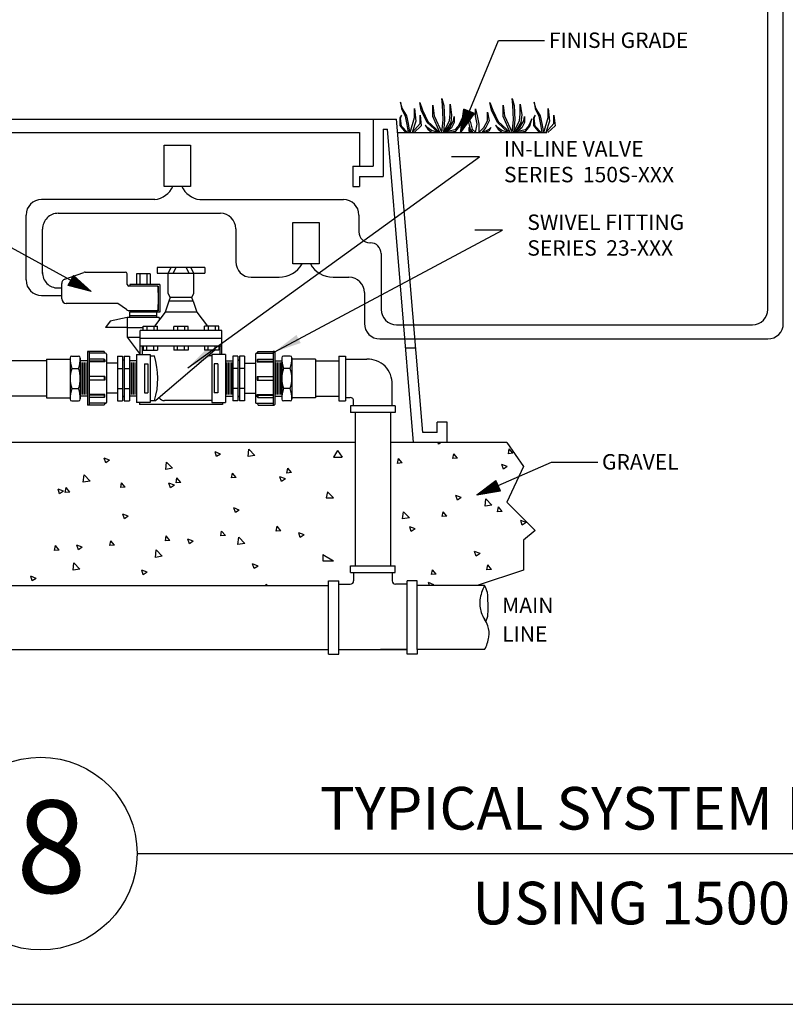
# Model space of a CAD drawing. Extents: x -2.3 to 8, y -1 to 9.5.
# Drawn here: x 1.5 to 4, y -1 to 2.2 of the extents above; entities that cross this region are included whole.
import ezdxf

# ---------------------------------------------------------------- set-up
doc = ezdxf.new("R2010")
doc.units = 0
doc.header["$MEASUREMENT"] = 0
for name, color, linetype in [('DET-DIM', 1, 'Continuous'), ('DET-HATCH', 1, 'Continuous'), ('DET-IMAGE', 5, 'Continuous'), ('DET-TXT', 1, 'Continuous')]:
    doc.layers.add(name, color=color, linetype=linetype)
doc.dimstyles.new('SLDDIMSTYLE1', dxfattribs={"dimtxt": 6, "dimasz": 0.09, "dimexe": 0, "dimexo": 0.0625, "dimgap": 1.5, "dimtad": 0, "dimtih": 1, "dimtoh": 1, "dimdec": 0, "dimzin": 0, "dimdsep": 46, "dimtxsty": 'Standard', "dimcen": 0.09, "dimadec": 0, "dimazin": 0, "dimtfac": 1, "dimtdec": 0, "dimtofl": 0, "dimtmove": 0, "dimatfit": 0, "dimfxl": 1, "dimtolj": 1, "dimtzin": 0, "dimarcsym": 0})

msp = doc.modelspace()

# ---------------------------------------------------------------- linework, layer by layer
at = {"color": 7, "linetype": 'Continuous'}
msp.add_line((1.8924, -0.5076), (6.6993, -0.5076), dxfattribs=at)
msp.add_line((0.0022, -0.9957), (8.0022, -0.9957))
msp.add_circle((1.5802, -0.5076), 0.3121, dxfattribs=at)
at = {"layer": 'DET-DIM'}
for p, q in [((2.9394, 1.8271), (3.0623, 2.1261)), ((3.0623, 2.1261), (3.2119, 2.1261)), ((2.9394, 1.8271), (2.9505, 1.9036)), ((2.9394, 1.8271), (2.9852, 1.8893)), ((2.9422, 1.834), (2.9523, 1.9029)), ((2.9422, 1.834), (2.9835, 1.89)), ((2.9451, 1.8409), (2.954, 1.9021)), ((2.9451, 1.8409), (2.9818, 1.8907)), ((2.9479, 1.8479), (2.9557, 1.9014)), ((2.9479, 1.8479), (2.98, 1.8914)), ((2.9852, 1.8893), (2.9505, 1.9036)), ((2.9508, 1.8548), (2.9575, 1.9007)), ((2.9508, 1.8548), (2.9783, 1.8922)), ((2.9536, 1.8618), (2.9592, 1.9)), ((2.9536, 1.8618), (2.9766, 1.8929)), ((2.9565, 1.8687), (2.9609, 1.8993)), ((2.9565, 1.8687), (2.9748, 1.8936)), ((2.9593, 1.8756), (2.9627, 1.8986)), ((2.9593, 1.8756), (2.9731, 1.8943)), ((2.9622, 1.8826), (2.9644, 1.8979)), ((2.9622, 1.8826), (2.9714, 1.895)), ((2.965, 1.8895), (2.9661, 1.8971)), ((2.965, 1.8895), (2.9696, 1.8957)), ((1.7433, 1.3127), (1.1726, 1.6254)), ((1.6865, 1.3651), (1.6685, 1.3323)), ((1.7104, 1.3307), (1.673, 1.3405)), ((1.7038, 1.3343), (1.6739, 1.3421)), ((1.6973, 1.3379), (1.6748, 1.3438)), ((1.6907, 1.3415), (1.6757, 1.3454)), ((1.6841, 1.3451), (1.6766, 1.3471)), ((1.6841, 1.3451), (1.6784, 1.3503)), ((1.6907, 1.3415), (1.6793, 1.352)), ((1.6973, 1.3379), (1.6802, 1.3536)), ((1.7038, 1.3343), (1.6811, 1.3553)), ((1.7104, 1.3307), (1.682, 1.3569)), ((1.717, 1.3271), (1.6829, 1.3586)), ((1.7236, 1.3235), (1.6838, 1.3602)), ((1.7302, 1.3199), (1.6847, 1.3619)), ((1.7367, 1.3163), (1.6856, 1.3635)), ((1.7433, 1.3127), (1.6865, 1.3651)), ((1.7433, 1.3127), (1.6685, 1.3323)), ((1.7367, 1.3163), (1.6694, 1.3339)), ((1.7302, 1.3199), (1.6703, 1.3355)), ((1.7236, 1.3235), (1.6712, 1.3372)), ((1.717, 1.3271), (1.6721, 1.3388)), ((2.9924, 0.6541), (3.2344, 0.7606)), ((3.2344, 0.7606), (3.384, 0.7606)), ((2.9924, 0.6541), (3.0535, 0.7014)), ((2.9992, 0.6571), (3.0542, 0.6997)), ((3.0061, 0.6601), (3.055, 0.698)), ((3.0061, 0.6601), (3.0671, 0.6706)), ((3.013, 0.6631), (3.0557, 0.6963)), ((3.013, 0.6631), (3.0663, 0.6723)), ((3.0198, 0.6662), (3.0565, 0.6946)), ((3.0198, 0.6662), (3.0656, 0.674)), ((3.0267, 0.6692), (3.0572, 0.6929)), ((3.0267, 0.6692), (3.0648, 0.6757)), ((3.0336, 0.6722), (3.058, 0.6911)), ((3.0336, 0.6722), (3.064, 0.6774)), ((3.0404, 0.6752), (3.0588, 0.6894)), ((3.0404, 0.6752), (3.0633, 0.6791)), ((3.0473, 0.6782), (3.0595, 0.6877)), ((3.0473, 0.6782), (3.0625, 0.6808)), ((3.0686, 0.6671), (3.0535, 0.7014)), ((3.0542, 0.6813), (3.0603, 0.686)), ((3.0542, 0.6813), (3.0618, 0.6826)), ((2.9924, 0.6541), (3.0686, 0.6671)), ((2.9992, 0.6571), (3.0678, 0.6688))]:
    msp.add_line(p, q, dxfattribs=at)
at = {"layer": 'DET-HATCH', "color": 1}
for p, q in [((2.2518, 0.7783), (2.2545, 0.802)), ((2.274, 0.7818), (2.2545, 0.802)), ((2.8686, 0.8182), (2.8667, 0.8239)), ((2.8771, 0.8239), (2.8686, 0.8182)), ((3.0945, 0.7877), (3.0974, 0.8034)), ((3.1094, 0.789), (3.0974, 0.8034)), ((1.8032, 0.7665), (1.7857, 0.7732)), ((1.7907, 0.7581), (1.7857, 0.7732)), ((1.8032, 0.7665), (1.7907, 0.7581)), ((2.1625, 0.7865), (2.145, 0.7932)), ((2.15, 0.7781), (2.145, 0.7932)), ((2.1625, 0.7865), (2.15, 0.7781)), ((2.274, 0.7818), (2.2518, 0.7783)), ((2.7359, 0.7564), (2.7387, 0.772)), ((2.7508, 0.7577), (2.7387, 0.772)), ((2.9152, 0.7721), (2.9181, 0.7877)), ((2.9301, 0.7734), (2.9152, 0.7721)), ((2.9301, 0.7734), (2.9181, 0.7877)), ((3.1094, 0.789), (3.0945, 0.7877)), ((1.985, 0.7369), (1.9877, 0.7607)), ((2.0072, 0.7404), (1.985, 0.7369)), ((2.0072, 0.7404), (1.9877, 0.7607)), ((2.3772, 0.725), (2.3801, 0.7407)), ((2.3922, 0.7263), (2.3801, 0.7407)), ((2.7508, 0.7577), (2.7359, 0.7564)), ((3.0911, 0.7459), (3.0736, 0.7526)), ((3.0786, 0.7375), (3.0736, 0.7526)), ((3.0911, 0.7459), (3.0786, 0.7375)), ((1.7182, 0.6955), (1.7209, 0.7193)), ((1.7404, 0.699), (1.7209, 0.7193)), ((2.0186, 0.6936), (2.0215, 0.7093)), ((2.0335, 0.6949), (2.0215, 0.7093)), ((2.1979, 0.7093), (2.2008, 0.725)), ((2.2129, 0.7106), (2.1979, 0.7093)), ((2.2129, 0.7106), (2.2008, 0.725)), ((2.3725, 0.7059), (2.355, 0.7126)), ((2.3601, 0.6975), (2.355, 0.7126)), ((2.3725, 0.7059), (2.3601, 0.6975)), ((2.3922, 0.7263), (2.3772, 0.725)), ((1.654, 0.6658), (1.6364, 0.6725)), ((1.6415, 0.6574), (1.6364, 0.6725)), ((1.66, 0.6622), (1.6629, 0.6779)), ((1.6749, 0.6635), (1.6629, 0.6779)), ((1.7404, 0.699), (1.7182, 0.6955)), ((1.8393, 0.6779), (1.8422, 0.6936)), ((1.8542, 0.6792), (1.8393, 0.6779)), ((1.8542, 0.6792), (1.8422, 0.6936)), ((2.0132, 0.6859), (1.9957, 0.6926)), ((2.0008, 0.6775), (1.9957, 0.6926)), ((2.0132, 0.6859), (2.0008, 0.6775)), ((2.0335, 0.6949), (2.0186, 0.6936)), ((1.654, 0.6658), (1.6415, 0.6574)), ((1.6749, 0.6635), (1.66, 0.6622)), ((2.9419, 0.6453), (2.9243, 0.652)), ((2.9294, 0.6369), (2.9243, 0.652)), ((2.9419, 0.6453), (2.9294, 0.6369)), ((3.0191, 0.6175), (3.0218, 0.6413)), ((3.0413, 0.621), (3.0218, 0.6413)), ((2.2233, 0.6052), (2.2058, 0.6119)), ((2.2109, 0.5968), (2.2058, 0.6119)), ((3.0413, 0.621), (3.0191, 0.6175)), ((3.0598, 0.5997), (3.0627, 0.6154)), ((3.0747, 0.601), (3.0627, 0.6154)), ((1.864, 0.5852), (1.8465, 0.5919)), ((1.8516, 0.5768), (1.8465, 0.5919)), ((1.864, 0.5852), (1.8516, 0.5768)), ((2.2233, 0.6052), (2.2109, 0.5968)), ((2.7522, 0.5762), (2.755, 0.5999)), ((2.7745, 0.5796), (2.7522, 0.5762)), ((2.7745, 0.5796), (2.755, 0.5999)), ((2.8805, 0.584), (2.8834, 0.5997)), ((2.8954, 0.5853), (2.8805, 0.584)), ((2.8954, 0.5853), (2.8834, 0.5997)), ((3.0747, 0.601), (3.0598, 0.5997)), ((2.3425, 0.5369), (2.3454, 0.5526)), ((2.3575, 0.5382), (2.3454, 0.5526)), ((2.7926, 0.5446), (2.7751, 0.5513)), ((2.7802, 0.5362), (2.7751, 0.5513)), ((2.7926, 0.5446), (2.7802, 0.5362)), ((3.1519, 0.5646), (3.1344, 0.5713)), ((3.1395, 0.5562), (3.1344, 0.5713)), ((3.1519, 0.5646), (3.1395, 0.5562)), ((1.9839, 0.5056), (1.9868, 0.5212)), ((1.9989, 0.5069), (1.9868, 0.5212)), ((2.0741, 0.5046), (2.0566, 0.5113)), ((2.0616, 0.4962), (2.0566, 0.5113)), ((2.1632, 0.5213), (2.1661, 0.5369)), ((2.1782, 0.5226), (2.1632, 0.5213)), ((2.1782, 0.5226), (2.1661, 0.5369)), ((2.2186, 0.4934), (2.2214, 0.5171)), ((2.2409, 0.4968), (2.2214, 0.5171)), ((2.3575, 0.5382), (2.3425, 0.5369)), ((2.4333, 0.5246), (2.4158, 0.5313)), ((2.4209, 0.5162), (2.4158, 0.5313)), ((2.4333, 0.5246), (2.4209, 0.5162)), ((1.6253, 0.4742), (1.6282, 0.4899)), ((1.6402, 0.4755), (1.6282, 0.4899)), ((1.7148, 0.4845), (1.6973, 0.4913)), ((1.7023, 0.4762), (1.6973, 0.4913)), ((1.7148, 0.4845), (1.7023, 0.4762)), ((1.8046, 0.4899), (1.8075, 0.5055)), ((1.8195, 0.4912), (1.8046, 0.4899)), ((1.8195, 0.4912), (1.8075, 0.5055)), ((1.9989, 0.5069), (1.9839, 0.5056)), ((2.0741, 0.5046), (2.0616, 0.4962)), ((2.2409, 0.4968), (2.2186, 0.4934)), ((1.6402, 0.4755), (1.6253, 0.4742)), ((1.9518, 0.452), (1.9546, 0.4758)), ((1.9741, 0.4555), (1.9518, 0.452)), ((1.9741, 0.4555), (1.9546, 0.4758)), ((3.0027, 0.464), (2.9852, 0.4707)), ((2.9902, 0.4556), (2.9852, 0.4707)), ((3.0027, 0.464), (2.9902, 0.4556)), ((1.685, 0.4106), (1.6878, 0.4344)), ((1.7072, 0.4141), (1.6878, 0.4344)), ((2.2841, 0.4239), (2.2666, 0.4306)), ((2.2717, 0.4155), (2.2666, 0.4306)), ((2.2841, 0.4239), (2.2717, 0.4155)), ((3.0251, 0.4116), (3.028, 0.4273)), ((3.0401, 0.413), (3.028, 0.4273)), ((1.5656, 0.3839), (1.548, 0.3906)), ((1.5531, 0.3755), (1.548, 0.3906)), ((1.5656, 0.3839), (1.5531, 0.3755)), ((1.7072, 0.4141), (1.685, 0.4106)), ((1.9248, 0.4039), (1.9073, 0.4106)), ((1.9124, 0.3955), (1.9073, 0.4106)), ((1.9248, 0.4039), (1.9124, 0.3955)), ((2.8458, 0.396), (2.8487, 0.4116)), ((2.8607, 0.3973), (2.8458, 0.396)), ((2.8607, 0.3973), (2.8487, 0.4116)), ((3.0401, 0.413), (3.0251, 0.4116)), ((2.31, 0.3603), (2.3107, 0.3646)), ((2.3143, 0.3603), (2.3107, 0.3646)), ((2.8535, 0.3633), (2.836, 0.37)), ((2.8392, 0.3603), (2.836, 0.37)), ((2.8535, 0.3633), (2.849, 0.3603))]:
    msp.add_line(p, q, dxfattribs=at)
at = {"layer": 'DET-IMAGE'}
for p, q in [((3.9847, 1.2094), (3.9847, 3.1489)), ((2.7511, 1.9067), (2.7454, 1.9265)), ((2.7454, 1.9265), (2.7486, 1.9054)), ((2.8121, 1.9003), (2.8076, 1.9253)), ((2.8076, 1.9253), (2.8166, 1.9003)), ((2.8501, 1.8803), (2.8501, 1.9168)), ((2.8501, 1.9168), (2.8545, 1.8818)), ((2.8815, 1.9168), (2.879, 1.9378)), ((2.879, 1.9378), (2.886, 1.9153)), ((2.8835, 1.8693), (2.8815, 1.9168)), ((2.886, 1.9153), (2.888, 1.8693)), ((2.906, 1.8888), (2.906, 1.9198)), ((2.906, 1.9198), (2.9104, 1.8848)), ((3.0394, 1.9003), (3.0349, 1.9253)), ((3.0349, 1.9253), (3.0439, 1.9003)), ((3.0773, 1.8803), (3.0773, 1.9168)), ((3.0773, 1.9168), (3.0818, 1.8818)), ((3.1087, 1.9168), (3.1063, 1.9378)), ((3.1063, 1.9378), (3.1132, 1.9153)), ((3.1107, 1.8693), (3.1087, 1.9168)), ((3.1132, 1.9153), (3.1152, 1.8693)), ((3.1332, 1.8888), (3.1332, 1.9198)), ((3.1332, 1.9198), (3.1377, 1.8848)), ((3.1839, 1.9067), (3.1783, 1.9265)), ((3.1783, 1.9265), (3.1815, 1.9054)), ((2.7486, 1.8844), (2.7428, 1.8754)), ((2.7454, 1.8736), (2.7486, 1.8844)), ((2.7486, 1.9054), (2.76, 1.8805)), ((2.7657, 1.8825), (2.7511, 1.9067)), ((2.7709, 1.8576), (2.7657, 1.8825)), ((2.7908, 1.8762), (2.7908, 1.9061)), ((2.7908, 1.9061), (2.7947, 1.8652)), ((2.8087, 1.8572), (2.8087, 1.8842)), ((2.8087, 1.8842), (2.8127, 1.8492)), ((2.8321, 1.8599), (2.8121, 1.9003)), ((2.8166, 1.9003), (2.834, 1.8638)), ((2.8545, 1.8818), (2.8791, 1.8276)), ((2.9035, 1.8653), (2.906, 1.8888)), ((2.9104, 1.8848), (2.908, 1.8608)), ((2.9664, 1.8607), (2.961, 1.888)), ((2.961, 1.888), (2.9719, 1.8607)), ((2.9883, 1.8825), (2.9883, 1.9043)), ((2.9883, 1.9043), (2.9937, 1.8825)), ((2.9937, 1.8553), (2.9883, 1.8825)), ((2.9937, 1.8825), (2.9992, 1.8553)), ((3.0265, 1.8662), (3.0265, 1.8934)), ((3.0265, 1.8934), (3.0319, 1.8662)), ((3.0593, 1.8599), (3.0394, 1.9003)), ((3.0439, 1.9003), (3.0613, 1.8638)), ((3.0818, 1.8818), (3.1064, 1.8276)), ((3.1307, 1.8653), (3.1332, 1.8888)), ((3.1377, 1.8848), (3.1352, 1.8608)), ((3.1815, 1.8844), (3.1757, 1.8754)), ((3.1783, 1.8736), (3.1815, 1.8844)), ((3.1815, 1.9054), (3.1929, 1.8805)), ((3.1986, 1.8825), (3.1839, 1.9067)), ((3.2038, 1.8576), (3.1986, 1.8825)), ((3.2236, 1.8762), (3.2236, 1.9061)), ((3.2236, 1.9061), (3.2276, 1.8652)), ((3.2416, 1.8572), (3.2416, 1.8842)), ((3.2416, 1.8842), (3.2456, 1.8492)), ((1.3364, 1.8712), (2.7328, 1.8712)), ((2.6565, 1.8712), (2.6565, 1.7185)), ((2.8174, 0.8567), (2.7328, 1.8712)), ((2.7428, 1.8754), (2.7428, 1.8505)), ((2.7428, 1.8505), (2.7612, 1.8276)), ((2.7486, 1.8486), (2.7454, 1.8736)), ((2.76, 1.8805), (2.7657, 1.8537)), ((2.7657, 1.8537), (2.77, 1.8276)), ((2.7759, 1.8276), (2.7709, 1.8576)), ((2.7765, 1.8276), (2.7908, 1.8762)), ((2.7947, 1.8652), (2.7827, 1.8276)), ((2.7827, 1.8276), (2.8087, 1.8572)), ((2.834, 1.8434), (2.8256, 1.8519)), ((2.8256, 1.8519), (2.834, 1.8389)), ((2.8669, 1.8276), (2.8321, 1.8599)), ((2.834, 1.8638), (2.8731, 1.8276)), ((2.8731, 1.8276), (2.8501, 1.8803)), ((2.8791, 1.8276), (2.8835, 1.8693)), ((2.888, 1.8693), (2.8841, 1.8276)), ((2.8841, 1.8276), (2.9035, 1.8653)), ((2.908, 1.8608), (2.8912, 1.8335)), ((2.906, 1.8459), (2.9169, 1.8653)), ((2.9194, 1.8608), (2.9104, 1.8434)), ((2.9169, 1.8653), (2.9194, 1.8803)), ((2.9194, 1.8803), (2.9194, 1.8608)), ((2.9434, 1.8724), (2.9324, 1.8489)), ((2.9369, 1.8489), (2.9434, 1.8724)), ((2.9719, 1.8389), (2.9664, 1.8607)), ((2.9719, 1.8607), (2.9774, 1.8389)), ((2.9883, 1.828), (2.9937, 1.8553)), ((2.9992, 1.8553), (2.9992, 1.828)), ((3.0155, 1.8443), (3.0265, 1.8662)), ((3.0319, 1.8662), (3.021, 1.8443)), ((3.0613, 1.8434), (3.0528, 1.8519)), ((3.0528, 1.8519), (3.0613, 1.8389)), ((3.0942, 1.8276), (3.0593, 1.8599)), ((3.0613, 1.8638), (3.1003, 1.8276)), ((3.1003, 1.8276), (3.0773, 1.8803)), ((3.1064, 1.8276), (3.1107, 1.8693)), ((3.1152, 1.8693), (3.1114, 1.8276)), ((3.1114, 1.8276), (3.1307, 1.8653)), ((3.1352, 1.8608), (3.1185, 1.8335)), ((3.1332, 1.8459), (3.1442, 1.8653)), ((3.1467, 1.8608), (3.1377, 1.8434)), ((3.1442, 1.8653), (3.1467, 1.8803)), ((3.1467, 1.8803), (3.1467, 1.8608)), ((3.1707, 1.8724), (3.1597, 1.8489)), ((3.1642, 1.8489), (3.1707, 1.8724)), ((3.1757, 1.8754), (3.1757, 1.8505)), ((3.1757, 1.8505), (3.194, 1.8276)), ((3.1815, 1.8486), (3.1783, 1.8736)), ((3.1929, 1.8805), (3.1986, 1.8537)), ((3.1986, 1.8537), (3.2029, 1.8276)), ((3.2088, 1.8276), (3.2038, 1.8576)), ((3.2094, 1.8276), (3.2236, 1.8762)), ((3.2276, 1.8652), (3.2155, 1.8276)), ((3.2155, 1.8276), (3.2416, 1.8572)), ((1.4565, 1.8276), (2.6128, 1.8276)), ((2.6128, 1.8276), (2.6128, 1.7185)), ((2.6892, 1.8385), (2.6892, 1.6858)), ((2.6892, 1.8385), (2.7027, 1.8385)), ((2.7873, 0.8239), (2.7027, 1.8385)), ((2.7365, 1.8276), (3.219, 1.8276)), ((2.7675, 1.8276), (2.7486, 1.8486)), ((2.8127, 1.8492), (2.7893, 1.8276)), ((2.8456, 1.8349), (2.834, 1.8434)), ((2.834, 1.8389), (2.8456, 1.8294)), ((2.8669, 1.8276), (2.8456, 1.8349)), ((2.8456, 1.8294), (2.8537, 1.8276)), ((2.8841, 1.8276), (2.906, 1.8459)), ((2.9214, 1.8364), (2.8841, 1.8276)), ((2.8915, 1.8276), (2.9239, 1.8319)), ((2.9104, 1.8434), (2.8944, 1.83)), ((2.9324, 1.8489), (2.9214, 1.8364)), ((2.9239, 1.8319), (2.9369, 1.8489)), ((2.9722, 1.8334), (2.9668, 1.8443)), ((2.9668, 1.8443), (2.9668, 1.8334)), ((2.9668, 1.8334), (2.9726, 1.8276)), ((2.9804, 1.8276), (2.9719, 1.8389)), ((2.9791, 1.8276), (2.9722, 1.8334)), ((2.9774, 1.8389), (2.9887, 1.8276)), ((2.9992, 1.828), (3.0155, 1.8443)), ((3.021, 1.8443), (3.0084, 1.8276)), ((3.0101, 1.828), (3.0319, 1.8389)), ((3.0319, 1.8334), (3.0202, 1.8276)), ((3.0319, 1.8389), (3.0374, 1.8443)), ((3.0374, 1.8443), (3.0319, 1.8334)), ((3.0728, 1.8349), (3.0613, 1.8434)), ((3.0613, 1.8389), (3.0728, 1.8294)), ((3.0942, 1.8276), (3.0728, 1.8349)), ((3.0728, 1.8294), (3.081, 1.8276)), ((3.1114, 1.8276), (3.1332, 1.8459)), ((3.1487, 1.8364), (3.1114, 1.8276)), ((3.1187, 1.8276), (3.1512, 1.8319)), ((3.1377, 1.8434), (3.1217, 1.83)), ((3.1597, 1.8489), (3.1487, 1.8364)), ((3.1512, 1.8319), (3.1642, 1.8489)), ((3.2003, 1.8276), (3.1815, 1.8486)), ((3.2456, 1.8492), (3.2222, 1.8276)), ((1.9802, 1.7872), (2.065, 1.7872)), ((1.9802, 1.6536), (1.9802, 1.7872)), ((2.065, 1.7872), (2.065, 1.6536)), ((2.591, 1.7185), (2.591, 1.653)), ((2.591, 1.7185), (2.6565, 1.7185)), ((2.6128, 1.6858), (2.6128, 1.653)), ((2.6128, 1.6858), (2.6892, 1.6858)), ((2.065, 1.6536), (1.9802, 1.6536)), ((2.591, 1.653), (2.6128, 1.653)), ((2.0957, 1.6108), (2.5605, 1.6108)), ((1.6371, 1.5663), (2.162, 1.5663)), ((1.5331, 1.3503), (1.5331, 1.5608)), ((1.6583, 1.3532), (1.7198, 1.3749)), ((1.7248, 1.3758), (1.8545, 1.3758)), ((1.8606, 1.3358), (1.8599, 1.3705)), ((1.9346, 1.3707), (1.891, 1.3707)), ((1.891, 1.3707), (1.891, 1.3357)), ((1.9015, 1.3707), (1.9015, 1.3357)), ((1.9241, 1.3707), (1.9241, 1.3357)), ((1.9346, 1.3707), (1.9346, 1.3357)), ((1.6361, 1.3244), (1.648, 1.3244)), ((1.9605, 1.3305), (1.866, 1.3305)), ((1.9605, 1.3305), (1.866, 1.3305)), ((1.9657, 1.3357), (1.8692, 1.3357)), ((1.8692, 1.3357), (1.8692, 1.3305)), ((1.9598, 1.3278), (1.9605, 1.2907)), ((1.9605, 1.3305), (1.9605, 1.2508)), ((1.9657, 1.3357), (1.9657, 1.2456)), ((1.5831, 1.3003), (1.6483, 1.3003)), ((1.9605, 1.2907), (1.9599, 1.2536)), ((1.8304, 1.2743), (1.6633, 1.2743)), ((1.858, 1.255), (1.8304, 1.2743)), ((1.9605, 1.2508), (1.866, 1.2508)), ((1.8692, 1.2508), (1.8692, 1.2456)), ((1.9657, 1.2456), (1.8692, 1.2456)), ((1.8692, 1.229), (1.8692, 1.2456)), ((1.9564, 1.229), (1.9564, 1.2456)), ((1.9643, 1.229), (1.8606, 1.229)), ((1.9564, 1.2342), (1.8692, 1.2342)), ((2.6785, 1.1594), (3.9347, 1.1594)), ((2.7947, 1.1294), (2.7618, 1.1294)), ((1.5994, 1.0886), (0.9467, 1.0886)), ((1.5994, 0.9738), (0.9468, 0.9738)), ((2.8638, 0.8567), (2.8638, 0.8894)), ((2.8965, 0.8894), (2.8638, 0.8894)), ((2.8965, 0.8239), (2.8965, 0.8894)), ((2.8638, 0.8567), (2.8174, 0.8567)), ((2.5984, 0.8239), (1.282, 0.8239)), ((3.0891, 0.8239), (2.7873, 0.8239)), ((3.0891, 0.8239), (3.1432, 0.7458)), ((3.1432, 0.7458), (3.0899, 0.6305)), ((3.0899, 0.6305), (3.1818, 0.5386)), ((3.1818, 0.5386), (3.1432, 0.5077)), ((3.1432, 0.5077), (3.1432, 0.4103)), ((3.1432, 0.4103), (2.9932, 0.3603)), ((1.0751, 0.3603), (2.5125, 0.3603)), ((3.0175, 0.3603), (2.7991, 0.3603)), ((0.9983, 0.153), (2.5125, 0.153)), ((3.0174, 0.153), (2.7991, 0.153))]:
    msp.add_line(p, q, dxfattribs=at)
at = {"layer": 'DET-IMAGE', "color": 5}
for p, q in [((3.9347, 1.2552), (3.9347, 3.1033)), ((1.9495, 1.6108), (1.5831, 1.6108)), ((2.3969, 1.5364), (2.4817, 1.5364)), ((2.3969, 1.4027), (2.3969, 1.5364)), ((2.4817, 1.5364), (2.4817, 1.4027)), ((2.6105, 1.5608), (2.6105, 1.5058)), ((1.5862, 1.3716), (1.5862, 1.5152)), ((2.212, 1.5163), (2.212, 1.4093)), ((2.6455, 1.4708), (2.6475, 1.4708)), ((2.6825, 1.4358), (2.6825, 1.2552)), ((1.9578, 1.3911), (1.9578, 1.3727)), ((2.1115, 1.3911), (1.9578, 1.3911)), ((1.9578, 1.3727), (2.1115, 1.3727)), ((1.9935, 1.3727), (2.0024, 1.3911)), ((1.9935, 1.3076), (1.9935, 1.3727)), ((2.0178, 1.3911), (2.009, 1.3727)), ((2.0515, 1.3911), (2.0603, 1.3727)), ((2.0758, 1.3727), (2.0669, 1.3911)), ((2.0758, 1.3076), (2.0758, 1.3727)), ((2.1115, 1.3911), (2.1115, 1.3727)), ((2.4817, 1.4027), (2.3969, 1.4027)), ((2.262, 1.3593), (2.352, 1.3593)), ((2.527, 1.3593), (2.5785, 1.3593)), ((1.6483, 1.2893), (1.6483, 1.3391)), ((1.9994, 1.2939), (1.9935, 1.3076)), ((2.0699, 1.2939), (2.0758, 1.3076)), ((2.6285, 1.3093), (2.6285, 1.2094)), ((1.9949, 1.2817), (1.9832, 1.2458)), ((1.9994, 1.2939), (1.9949, 1.2817)), ((2.0744, 1.2817), (1.9949, 1.2817)), ((2.0699, 1.2939), (1.9994, 1.2939)), ((2.0744, 1.2817), (2.0699, 1.2939)), ((2.0744, 1.2817), (2.0861, 1.2458)), ((1.9832, 1.2458), (1.9489, 1.2003)), ((2.0861, 1.2458), (1.9832, 1.2458)), ((2.0861, 1.2458), (2.1204, 1.2003)), ((1.8051, 1.2166), (1.7897, 1.1969)), ((1.8606, 1.2288), (1.8051, 1.2166)), ((1.8606, 1.229), (1.8606, 1.1649)), ((1.9643, 1.229), (1.9643, 1.2207)), ((1.8615, 1.1969), (1.7897, 1.1969)), ((1.8606, 1.1969), (1.9119, 1.1969)), ((2.1672, 1.1865), (1.9021, 1.1865)), ((1.9021, 1.109), (1.9021, 1.1865)), ((1.9119, 1.1865), (1.9119, 1.2003)), ((1.9119, 1.2003), (1.9589, 1.2003)), ((1.924, 1.2003), (1.924, 1.1865)), ((1.947, 1.2003), (1.947, 1.1865)), ((1.9589, 1.1865), (1.9589, 1.2003)), ((2.0581, 1.2001), (2.0112, 1.2001)), ((2.0112, 1.1865), (2.0112, 1.2001)), ((2.0232, 1.2001), (2.0232, 1.1865)), ((2.0461, 1.2001), (2.0461, 1.1865)), ((2.0581, 1.1865), (2.0581, 1.2001)), ((2.1104, 1.1865), (2.1104, 1.2003)), ((2.1574, 1.2003), (2.1104, 1.2003)), ((2.1223, 1.2004), (2.1223, 1.1865)), ((2.1453, 1.2003), (2.1453, 1.1865)), ((2.1574, 1.1865), (2.1574, 1.2003)), ((2.1672, 1.109), (2.1672, 1.1865)), ((2.7325, 1.2052), (3.8847, 1.2052)), ((1.8606, 1.1649), (1.9021, 1.109)), ((1.8606, 1.1649), (1.9021, 1.1649)), ((1.9021, 1.1615), (2.1672, 1.1615)), ((1.7313, 1.1169), (1.7313, 0.9473)), ((1.7347, 1.1189), (1.7333, 1.1189)), ((1.7853, 1.1189), (1.7347, 1.1189)), ((1.7367, 1.1169), (1.7367, 0.9473)), ((1.7884, 1.1131), (1.7853, 1.1189)), ((2.1672, 1.1365), (1.9021, 1.1365)), ((1.9093, 1.1365), (1.9093, 1.109)), ((1.9119, 1.1365), (1.9119, 1.1227)), ((1.9119, 1.1227), (1.9589, 1.1227)), ((1.924, 1.1227), (1.924, 1.1365)), ((1.947, 1.1227), (1.947, 1.1365)), ((2.1438, 1.1227), (1.9531, 0.9599)), ((1.9589, 1.1365), (1.9589, 1.1227)), ((2.0112, 1.1365), (2.0112, 1.1228)), ((2.0581, 1.1228), (2.0112, 1.1228)), ((2.0232, 1.1228), (2.0232, 1.1365)), ((2.0461, 1.1228), (2.0461, 1.1365)), ((2.0581, 1.1365), (2.0581, 1.1228)), ((2.1104, 1.1365), (2.1104, 1.1227)), ((2.1574, 1.1227), (2.1104, 1.1227)), ((2.1223, 1.1226), (2.1223, 1.1365)), ((2.1453, 1.1227), (2.1453, 1.1365)), ((2.16, 1.1365), (2.1574, 1.1342)), ((2.1574, 1.1365), (2.1574, 1.1227)), ((2.16, 1.1365), (2.16, 1.109)), ((2.2809, 1.1131), (2.284, 1.1189)), ((2.284, 1.1189), (2.3346, 1.1189)), ((2.3326, 1.1169), (2.3326, 0.9473)), ((2.3346, 1.1189), (2.3359, 1.1189)), ((2.3379, 1.1169), (2.3379, 0.9473)), ((1.5994, 1.0934), (1.6758, 1.0934)), ((1.5994, 1.0934), (1.5994, 0.969)), ((1.6758, 1.0983), (1.6758, 0.9641)), ((1.681, 1.1036), (1.7032, 1.1036)), ((1.7085, 1.0967), (1.7085, 0.9657)), ((1.7314, 1.0886), (1.7085, 1.0886)), ((1.7904, 1.1131), (1.7367, 1.1131)), ((1.7854, 1.0942), (1.7367, 1.0942)), ((1.7854, 1.0872), (1.7367, 1.0872)), ((1.7884, 1.0847), (1.7367, 1.0847)), ((1.7854, 1.0942), (1.7884, 1.092)), ((1.7854, 1.0872), (1.7854, 1.0942)), ((1.7884, 1.0847), (1.7854, 1.0872)), ((1.7884, 1.092), (1.7884, 1.0847)), ((1.7934, 1.1101), (1.7934, 0.954)), ((1.8286, 1.1036), (1.845, 1.1036)), ((1.8286, 1.1036), (1.8286, 0.9589)), ((1.845, 1.1036), (1.845, 1.0928)), ((1.845, 1.0928), (1.845, 0.9713)), ((1.849, 1.0908), (1.847, 1.0908)), ((1.851, 1.1036), (1.8673, 1.1036)), ((1.851, 1.1036), (1.851, 1.0928)), ((1.851, 1.0928), (1.851, 0.9713)), ((1.8673, 1.1036), (1.8673, 0.9589)), ((1.8902, 1.0886), (1.8673, 1.0886)), ((1.8902, 1.109), (1.8902, 0.9534)), ((1.8902, 1.109), (1.9347, 1.109)), ((1.9347, 1.109), (1.9347, 0.9534)), ((1.9347, 1.1042), (1.9485, 1.1042)), ((2.1346, 1.1042), (2.1222, 1.1042)), ((2.1791, 1.109), (2.1346, 1.109)), ((2.1346, 1.109), (2.1346, 0.9534)), ((2.1791, 1.109), (2.1791, 0.9534)), ((2.1791, 1.0886), (2.202, 1.0886)), ((2.2183, 1.1036), (2.202, 1.1036)), ((2.202, 1.1036), (2.202, 0.9589)), ((2.2183, 1.1036), (2.2183, 1.0928)), ((2.2183, 1.0928), (2.2183, 0.9713)), ((2.2203, 1.0908), (2.2223, 1.0908)), ((2.2243, 1.1036), (2.2243, 1.0928)), ((2.2407, 1.1036), (2.2243, 1.1036)), ((2.2243, 1.0928), (2.2243, 0.9713)), ((2.2407, 1.1036), (2.2407, 0.9589)), ((2.2758, 1.1101), (2.2758, 0.954)), ((2.2788, 1.1131), (2.3326, 1.1131)), ((2.2838, 1.0942), (2.2809, 1.092)), ((2.2809, 1.092), (2.2809, 1.0847)), ((2.2809, 1.0847), (2.2838, 1.0872)), ((2.2809, 1.0847), (2.3326, 1.0847)), ((2.2838, 1.0872), (2.2838, 1.0942)), ((2.2838, 1.0942), (2.3326, 1.0942)), ((2.2838, 1.0872), (2.3326, 1.0872)), ((2.3379, 1.0886), (2.3608, 1.0886)), ((2.3608, 1.0967), (2.3608, 0.9657)), ((2.3883, 1.1036), (2.3661, 1.1036)), ((2.3935, 1.0983), (2.3935, 0.9641)), ((2.4699, 1.0934), (2.3935, 1.0934)), ((2.4699, 1.0934), (2.4699, 0.969)), ((2.4699, 1.0886), (2.5453, 1.0886)), ((2.5453, 1.1038), (2.5453, 0.9591)), ((2.5453, 1.1038), (2.5671, 1.1038)), ((2.5671, 1.1038), (2.5671, 0.9591)), ((2.5671, 1.0936), (2.6361, 1.0936)), ((1.6812, 1.0639), (1.703, 1.0639)), ((1.7112, 0.9792), (1.7112, 1.0832)), ((1.7167, 0.9792), (1.7167, 1.0832)), ((1.7221, 0.9792), (1.7221, 1.0832)), ((1.7276, 0.9792), (1.7276, 1.0832)), ((1.8286, 1.0806), (1.7934, 1.0806)), ((1.8286, 1.0639), (1.845, 1.0639)), ((1.851, 1.0639), (1.8673, 1.0639)), ((1.8701, 0.9792), (1.8701, 1.0832)), ((1.8755, 0.9792), (1.8755, 1.0832)), ((1.881, 0.9792), (1.881, 1.0832)), ((1.8864, 0.9792), (1.8864, 1.0832)), ((1.916, 1.0789), (1.9274, 1.0789)), ((1.916, 1.0789), (1.916, 0.9853)), ((1.9274, 1.0789), (1.9274, 0.9853)), ((2.1419, 1.0789), (2.1419, 0.9853)), ((2.1533, 1.0789), (2.1419, 1.0789)), ((2.1533, 1.0789), (2.1533, 0.9853)), ((2.1829, 0.9792), (2.1829, 1.0832)), ((2.1883, 0.9792), (2.1883, 1.0832)), ((2.1938, 0.9792), (2.1938, 1.0832)), ((2.1992, 0.9792), (2.1992, 1.0832)), ((2.2183, 1.0639), (2.202, 1.0639)), ((2.2407, 1.0639), (2.2243, 1.0639)), ((2.2407, 1.0806), (2.2758, 1.0806)), ((2.3417, 0.9792), (2.3417, 1.0832)), ((2.3472, 0.9792), (2.3472, 1.0832)), ((2.3526, 0.9792), (2.3526, 1.0832)), ((2.3581, 0.9792), (2.3581, 1.0832)), ((2.3881, 1.0639), (2.3663, 1.0639)), ((1.7884, 1.0378), (1.7367, 1.0378)), ((1.7884, 1.0263), (1.7367, 1.0263)), ((1.7854, 1.0378), (1.7854, 1.0263)), ((1.7884, 1.0378), (1.7884, 1.0263)), ((2.2809, 1.0378), (2.3326, 1.0378)), ((2.2809, 1.0378), (2.2809, 1.0263)), ((2.2809, 1.0263), (2.3326, 1.0263)), ((2.2838, 1.0378), (2.2838, 1.0263)), ((1.6812, 0.9985), (1.703, 0.9985)), ((1.8286, 0.9985), (1.845, 0.9985)), ((1.851, 0.9985), (1.8673, 0.9985)), ((2.2183, 0.9985), (2.202, 0.9985)), ((2.2407, 0.9985), (2.2243, 0.9985)), ((2.3881, 0.9985), (2.3663, 0.9985)), ((2.718, 0.9427), (2.718, 1.0118)), ((1.5994, 0.969), (1.6758, 0.969)), ((1.681, 0.9589), (1.7032, 0.9589)), ((1.7314, 0.9738), (1.7085, 0.9738)), ((1.7884, 0.9794), (1.7367, 0.9794)), ((1.7854, 0.9769), (1.7367, 0.9769)), ((1.7854, 0.9699), (1.7367, 0.9699)), ((1.7884, 0.9794), (1.7854, 0.9769)), ((1.7854, 0.9769), (1.7854, 0.9699)), ((1.7854, 0.9699), (1.7884, 0.9721)), ((1.7884, 0.9721), (1.7884, 0.9794)), ((1.8286, 0.9836), (1.7934, 0.9836)), ((1.8286, 0.9589), (1.845, 0.9589)), ((1.845, 0.9713), (1.845, 0.9589)), ((1.849, 0.9733), (1.847, 0.9733)), ((1.851, 0.9713), (1.851, 0.9589)), ((1.851, 0.9589), (1.8673, 0.9589)), ((1.8902, 0.9738), (1.8673, 0.9738)), ((1.916, 0.9853), (1.9274, 0.9853)), ((1.9347, 0.9599), (1.9531, 0.9599)), ((2.1346, 0.9599), (1.9812, 0.9599)), ((2.1533, 0.9853), (2.1419, 0.9853)), ((2.1791, 0.9738), (2.202, 0.9738)), ((2.2183, 0.9589), (2.202, 0.9589)), ((2.2183, 0.9713), (2.2183, 0.9589)), ((2.2203, 0.9733), (2.2223, 0.9733)), ((2.2243, 0.9713), (2.2243, 0.9589)), ((2.2407, 0.9589), (2.2243, 0.9589)), ((2.2407, 0.9836), (2.2758, 0.9836)), ((2.2809, 0.9794), (2.2838, 0.9769)), ((2.2809, 0.9794), (2.3326, 0.9794)), ((2.2809, 0.9721), (2.2809, 0.9794)), ((2.2838, 0.9699), (2.2809, 0.9721)), ((2.2838, 0.9769), (2.3326, 0.9769)), ((2.2838, 0.9769), (2.2838, 0.9699)), ((2.2838, 0.9699), (2.3326, 0.9699)), ((2.3379, 0.9738), (2.3608, 0.9738)), ((2.3883, 0.9589), (2.3661, 0.9589)), ((2.4699, 0.969), (2.3935, 0.969)), ((2.4699, 0.9738), (2.5453, 0.9738)), ((2.5453, 0.9591), (2.5671, 0.9591)), ((2.5671, 0.9693), (2.5827, 0.9693)), ((2.5936, 0.9427), (2.5936, 0.9584)), ((1.7347, 0.9453), (1.7333, 0.9453)), ((1.7853, 0.9453), (1.7347, 0.9453)), ((1.7904, 0.951), (1.7367, 0.951)), ((1.7884, 0.951), (1.7853, 0.9453)), ((1.9347, 0.9534), (1.8902, 0.9534)), ((1.9002, 0.9534), (1.9002, 0.9472)), ((2.1691, 0.9472), (1.9002, 0.9472)), ((2.1346, 0.9534), (2.1791, 0.9534)), ((2.1691, 0.9534), (2.1691, 0.9472)), ((2.2788, 0.951), (2.3326, 0.951)), ((2.2809, 0.951), (2.284, 0.9453)), ((2.284, 0.9453), (2.3346, 0.9453)), ((2.3346, 0.9453), (2.3359, 0.9453)), ((2.5834, 0.9427), (2.5834, 0.9209)), ((2.7281, 0.9427), (2.5834, 0.9427)), ((2.7281, 0.9427), (2.7281, 0.9209)), ((2.7281, 0.9209), (2.5834, 0.9209)), ((2.5984, 0.9209), (2.5984, 0.8242)), ((2.7132, 0.9209), (2.7132, 0.8242)), ((2.5984, 0.8242), (2.5984, 0.4246)), ((2.7132, 0.8239), (2.7132, 0.4246)), ((2.7873, 0.8239), (2.7132, 0.8239)), ((2.5834, 0.4246), (2.5984, 0.4246)), ((2.5834, 0.4028), (2.5834, 0.4246)), ((2.5984, 0.4246), (2.7132, 0.4246)), ((2.7132, 0.4246), (2.7281, 0.4246)), ((2.7281, 0.4028), (2.7281, 0.4246)), ((2.5834, 0.4028), (2.5936, 0.4028)), ((2.5936, 0.4028), (2.718, 0.4028)), ((2.5936, 0.4028), (2.5936, 0.3762)), ((2.718, 0.4028), (2.7281, 0.4028)), ((2.718, 0.4028), (2.718, 0.3762)), ((2.5125, 0.3606), (2.5125, 0.3755)), ((2.5125, 0.3755), (2.5453, 0.3755)), ((2.5125, 0.1383), (2.5125, 0.3606)), ((2.5453, 0.3653), (2.5453, 0.3755)), ((2.5453, 0.3653), (2.5827, 0.3653)), ((2.5453, 0.1383), (2.5453, 0.3653)), ((2.7663, 0.3653), (2.7289, 0.3653)), ((2.7663, 0.3653), (2.7663, 0.3755)), ((2.7991, 0.3755), (2.7663, 0.3755)), ((2.7663, 0.1383), (2.7663, 0.3653)), ((2.7991, 0.3606), (2.7991, 0.3755)), ((2.7991, 0.1532), (2.7991, 0.3606)), ((2.5125, 0.1383), (2.5453, 0.1383)), ((2.5453, 0.1532), (2.7663, 0.1532)), ((2.7582, 0.153), (2.6802, 0.153)), ((2.7663, 0.153), (2.7582, 0.153)), ((2.7991, 0.1383), (2.7663, 0.1383)), ((2.7991, 0.1532), (2.7991, 0.1383))]:
    msp.add_line(p, q, dxfattribs=at)
at = {"layer": 'DET-IMAGE', "color": 1}
for p, q in [((2.541, 0.7978), (2.5278, 0.7762)), ((2.541, 0.7978), (2.5561, 0.7762)), ((2.5278, 0.7762), (2.5561, 0.7762)), ((2.5089, 0.6637), (2.5051, 0.6448)), ((2.5051, 0.6448), (2.5278, 0.6448)), ((2.5278, 0.6448), (2.5089, 0.6637)), ((2.4938, 0.4615), (2.4938, 0.4408)), ((2.4938, 0.4615), (2.5278, 0.4408)), ((2.4938, 0.4408), (2.5278, 0.4408))]:
    msp.add_line(p, q, dxfattribs=at)
at = {"layer": 'DET-IMAGE'}
for centre, radius, start, end in [((1.9408, 1.6842), 0.0739, 276.7773, 335.532), ((2.1045, 1.6842), 0.0739, 204.468, 263.2227), ((1.5831, 1.5608), 0.05, 90, 180), ((2.5605, 1.5608), 0.05, 0, 90), ((1.6371, 1.5153), 0.051, 90, 180.0945), ((2.162, 1.5163), 0.05, 0, 90), ((2.6455, 1.5058), 0.035, 180, 270), ((2.6475, 1.4358), 0.035, 0, 90), ((2.262, 1.4093), 0.05, 180, 270), ((1.6361, 1.3744), 0.05, 179.5335, 270), ((1.7248, 1.3608), 0.015, 90, 109.4341), ((1.8545, 1.3704), 0.00541, 1.0844, 90), ((2.352, 1.4454), 0.0861, 270, 330.3412), ((2.527, 1.4432), 0.0839, 208.8041, 270), ((1.5831, 1.3503), 0.05, 180, 270), ((1.6633, 1.3391), 0.015, 109.4341, 180), ((2.5785, 1.3093), 0.05, 0, 90), ((1.866, 1.3359), 0.00541, 181.0844, 270), ((1.9571, 1.3277), 0.00279, 1, 90), ((1.6633, 1.2893), 0.015, 180, 270), ((1.8674, 1.2632), 0.0125, 221.1284, 262.0076), ((1.9571, 1.2536), 0.00279, 270, 359.0353), ((2.7325, 1.2552), 0.05, 180, 270), ((3.8847, 1.2552), 0.05, 270, 0), ((2.6785, 1.2094), 0.05, 180, 270), ((3.9347, 1.2094), 0.05, 270, 0), ((1.7333, 1.1169), 0.002, 90, 180), ((1.7347, 1.1169), 0.002, 0, 90), ((2.3346, 1.1169), 0.002, 90, 180), ((2.3359, 1.1169), 0.002, 0, 90), ((1.681, 1.0983), 0.00524, 90, 180), ((1.7767, 1.0967), 0.1009, 178.7829, 198.9246), ((1.6076, 1.0967), 0.1009, 341.0754, 0.9916), ((1.7032, 1.0983), 0.00524, 0.9916, 90), ((1.7904, 1.1101), 0.003, 0, 90), ((1.847, 1.0928), 0.002, 180, 270), ((1.849, 1.0928), 0.002, 270, 0), ((1.71, 1.0312), 0.2494, 343.3941, 17.0237), ((2.2203, 1.0928), 0.002, 180, 270), ((2.2223, 1.0928), 0.002, 270, 0), ((2.2788, 1.1101), 0.003, 90, 180), ((2.3661, 1.0983), 0.00524, 90, 179.0084), ((2.4617, 1.0967), 0.1009, 179.0084, 198.9246), ((2.2926, 1.0967), 0.1009, 341.0754, 1.2171), ((2.3883, 1.0983), 0.00524, 0, 90), ((2.6398, 1.0154), 0.0783, 357.3257, 92.6743), ((1.7767, 1.0312), 0.1009, 161.0754, 198.9246), ((1.6076, 1.0312), 0.1009, 341.0754, 18.9246), ((2.4617, 1.0312), 0.1009, 161.0754, 198.9246), ((2.2926, 1.0312), 0.1009, 341.0754, 18.9246), ((1.7767, 0.9657), 0.1009, 161.0754, 181.2171), ((1.6076, 0.9657), 0.1009, 359.0084, 18.9246), ((2.4617, 0.9657), 0.1009, 161.0754, 180.9916), ((2.2926, 0.9657), 0.1009, 358.7829, 18.9246), ((1.681, 0.9641), 0.00524, 180, 270), ((1.7032, 0.9641), 0.00524, 270, 359.0084), ((1.847, 0.9713), 0.002, 90, 180), ((1.849, 0.9713), 0.002, 0, 90), ((1.9812, 0.9813), 0.0214, 215.3045, 270), ((2.2203, 0.9713), 0.002, 90, 180), ((2.2223, 0.9713), 0.002, 0, 90), ((2.3661, 0.9641), 0.00524, 180.9916, 270), ((2.3883, 0.9641), 0.00524, 270, 0), ((2.5827, 0.9584), 0.0109, 0, 90), ((1.7333, 0.9473), 0.002, 180, 270), ((1.7347, 0.9473), 0.002, 270, 0), ((1.7904, 0.954), 0.003, 270, 0), ((2.2788, 0.954), 0.003, 180, 270), ((2.3346, 0.9473), 0.002, 180, 270), ((2.3359, 0.9473), 0.002, 270, 0), ((2.5827, 0.3762), 0.0109, 270, 0), ((2.7289, 0.3762), 0.0109, 180, 270), ((3.1296, 0.2982), 0.1282, 151.0179, 172.8224), ((2.9565, 0.3216), 0.0723, 13.2661, 32.4063), ((2.4148, 0.2895), 0.614, 357.9836, 4.5428), ((3.0936, 0.3028), 0.0919, 172.8224, 198.6394), ((3.0903, 0.3016), 0.0884, 198.6394, 214.9023), ((2.9565, 0.2753), 0.0723, 333.9833, 354.1259), ((2.9522, 0.2053), 0.0799, 17.795, 34.9023), ((2.952, 0.2053), 0.0802, 351.916, 17.795), ((2.9158, 0.2104), 0.1167, 330.5265, 351.916)]:
    msp.add_arc(centre, radius, start, end, dxfattribs=at)

# ---------------------------------------------------------------- texts
at = {"color": 7, "attachment_point": 1}
for s, insert, char_height in [('{\\fCentury Gothic|b0|i0|c0|p34;TYPICAL SYSTEM INSTALLATION LEIT 4000 }', (2.4842, -0.2917), 0.138), ('{\\fArial|b0|i0|c0|p34;8}', (1.5011, -0.3351), 0.3), ('{\\fCentury Gothic|b0|i0|c0|p34;USING 1500S  ACTUATOR }', (2.9776, -0.5988), 0.138)]:
    msp.add_mtext(s, dxfattribs=dict(at, insert=insert, char_height=char_height))
at = {"layer": 'DET-IMAGE', "color": 7, "char_height": 0.05, "attachment_point": 1}
for s, insert in [('\\C1;IN-LINE VALVE\\PSERIES  150S-XXX', (3.0803, 1.8001)), ('\\C1;SWIVEL FITTING \\PSERIES  23-XXX', (3.1558, 1.5624))]:
    msp.add_mtext(s, dxfattribs=dict(at, insert=insert))
at = {"layer": 'DET-TXT', "char_height": 0.05, "attachment_point": 1}
for s, insert in [('FINISH GRADE', (3.2255, 2.1519)), ('GRAVEL', (3.3976, 0.7864)), ('MAIN', (3.0744, 0.3216)), ('LINE', (3.0744, 0.229))]:
    msp.add_mtext(s, dxfattribs=dict(at, insert=insert))

# ---------------------------------------------------------------- leaders
at = {"layer": 'DET-IMAGE', "color": 1, "annotation_type": 0, "has_hookline": 1, "hookline_direction": 1}
for points in [[(2.0563, 1.066), (3.0005, 1.7494), (2.9105, 1.7494)], [(2.3359, 1.1169), (3.076, 1.5118), (2.986, 1.5118)], [(6.2223, 1.3207), (4.8652, 1.1141)]]:
    msp.add_leader(points, dimstyle='SLDDIMSTYLE1', override={"dimscale": 1, "dimgap": 1.5, "dimtad": 0, "dimclrd": 0}, dxfattribs=at)

doc.saveas('drawing.dxf')
